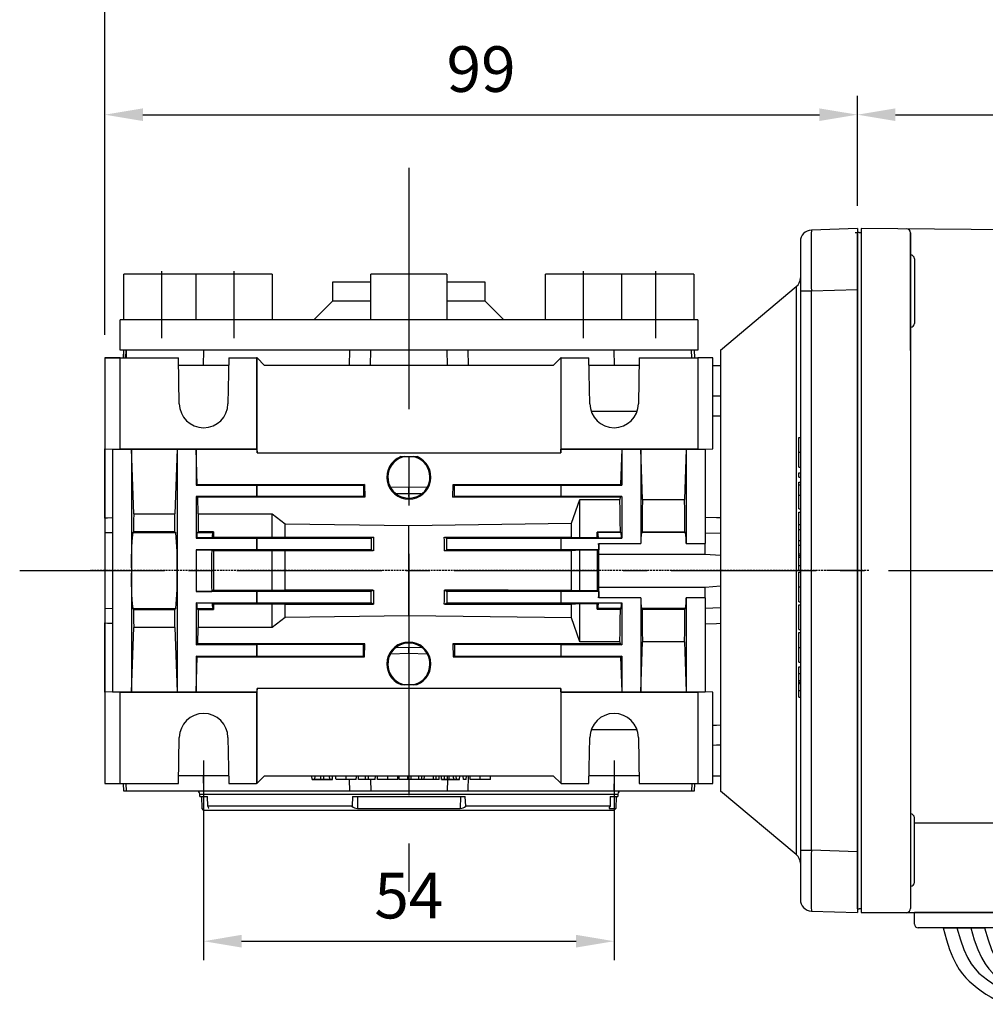
# Model space of a CAD drawing. Extents: x 2231 to 3263, y 280 to 1015.
# Drawn here: x 2508 to 2635, y 770 to 899 of the extents above; entities that cross this region are included whole.
import ezdxf

# ---------------------------------------------------------------- set-up
doc = ezdxf.new("R2010")
doc.units = 0
doc.header["$MEASUREMENT"] = 0
for name, pattern in [('CENTER', [50.8, 31.75, -6.35, 6.35, -6.35]), ('CENTER2', [28.575, 19.05, -3.175, 3.175, -3.175]), ('HIDDEN', [0.375, 0.25, -0.125])]:
    doc.linetypes.add(name, pattern=pattern)
for name, color, linetype in [('AM_0', 7, 'Continuous'), ('AM_6', 2, 'Continuous'), ('AM_7', 7, 'CENTER'), ('DKM2_OUTLINE', 3, 'Continuous'), ('DKM3_CENTER', 1, 'CENTER2'), ('외형선', 3, 'Continuous')]:
    doc.layers.add(name, color=color, linetype=linetype)
doc.styles.add('MX_NOTE_STANDARD', font='txt.shx', dxfattribs={"height": 3.15, "bigfont": 'extfont.shx'})
doc.dimstyles.new('MXDIMSTYLE', dxfattribs={"dimtxt": 3.15, "dimasz": 2.5, "dimexe": 1.5, "dimexo": 1, "dimgap": 1, "dimtad": 1, "dimdec": 4, "dimdsep": 46, "dimtxsty": 'MX_NOTE_STANDARD', "dimcen": 2.5, "dimadec": 0, "dimazin": 0, "dimtfac": 1, "dimtdec": 4, "dimtmove": 2, "dimatfit": 3, "dimfxl": 0, "dimtolj": 1, "dimarcsym": 0})

# ---------------------------------------------------------------- blocks, each defined once
blk = doc.blocks.new('*D507')
at = {"color": 3, "linetype": 'Continuous', "lineweight": -2}
for p, q in [((2532.21, 801.91), (2532.21, 775.65)), ((2586.21, 801.91), (2586.21, 775.65)), ((2537.21, 778.15), (2581.21, 778.15))]:
    blk.add_line(p, q, dxfattribs=at)
at = {"color": 3}
for points in [[(2537.21, 778.99), (2537.21, 777.32), (2532.21, 778.15)], [(2581.21, 777.32), (2581.21, 778.99), (2586.21, 778.15)]]:
    blk.add_solid(points, dxfattribs=at)
at = {"layer": 'DEFPOINTS', "color": 0}
for p in [(2532.21, 804.91), (2586.21, 804.91), (2586.21, 778.15)]:
    blk.add_point(p, dxfattribs=at)
at = {"color": 3, "linetype": 'Continuous', "insert": (2559.21, 784.15), "char_height": 6, "attachment_point": 5}
blk.add_mtext('\\A1;54', dxfattribs=at)
blk = doc.blocks.new('*D511')
at = {"color": 3, "linetype": 'Continuous', "lineweight": -2}
for p, q in [((2519.21, 857.91), (2519.21, 889.39)), ((2618.21, 874.91), (2618.21, 889.39)), ((2524.21, 886.89), (2613.21, 886.89))]:
    blk.add_line(p, q, dxfattribs=at)
at = {"color": 3}
for points in [[(2524.21, 887.72), (2524.21, 886.06), (2519.21, 886.89)], [(2613.21, 886.06), (2613.21, 887.72), (2618.21, 886.89)]]:
    blk.add_solid(points, dxfattribs=at)
at = {"layer": 'DEFPOINTS', "color": 0}
for p in [(2618.21, 886.89), (2618.21, 871.91), (2519.21, 854.91)]:
    blk.add_point(p, dxfattribs=at)
at = {"color": 3, "linetype": 'Continuous', "insert": (2568.71, 892.89), "char_height": 6, "attachment_point": 5}
blk.add_mtext('\\A1;99', dxfattribs=at)
blk = doc.blocks.new('030 200W DKM IND')
at = {"layer": 'DKM2_OUTLINE'}
for p, q in [((-30.75, 89.45), (-30.75, 88.3)), ((-30.52, 89.49), (-30.25, 89.5)), ((29.75, 89.48), (-30.25, 90)), ((-30.25, 90), (-30.25, 89.5)), ((-30.25, 89.5), (-30.25, 0)), ((-23.75, 89.45), (-23.75, 8)), ((-23.75, 82), (-23.75, 89.45)), ((-30.75, 1.7), (-30.75, 88.3)), ((-23.25, 86.02), (-23.25, 77.52)), ((-23.75, 73.96), (-23.75, 82)), ((-23.25, 3.98), (-23.25, 12.48)), ((-23.25, 11.82), (30.25, 11.82)), ((-23.75, 8), (-23.75, 0.55)), ((-30.75, 1.7), (-30.75, 0.55)), ((-30.25, 0.5), (-30.52, 0.51)), ((-30.25, 0), (30.25, 0)), ((-10.25, 0), (-23.25, 0)), ((-23.25, -1.5), (-23.25, 0)), ((-10.75, -2), (-22.75, -2)), ((-19.48, -2), (-14.02, -2))]:
    blk.add_line(p, q, dxfattribs=at)
for points in [[(-19.48, -2), (-19.04, -3.57), (-18.61, -4.86), (-18.18, -5.92), (-17.76, -6.78), (-17.34, -7.49), (-16.92, -8.06), (-16.47, -8.56), (-16.02, -9.01), (-15.53, -9.44), (-15.01, -9.87), (-14.45, -10.3), (-13.83, -10.72), (-13.16, -11.14), (-12.4, -11.57), (-11.57, -12), (-11.45, -12.06)], [(-17.66, -2), (-17.2, -3.57), (-16.74, -4.85), (-16.26, -5.89), (-15.77, -6.73), (-15.27, -7.41), (-14.75, -7.96), (-14.21, -8.42), (-13.65, -8.84), (-13.08, -9.25), (-12.49, -9.64), (-11.89, -10.03), (-11.31, -10.4), (-10.73, -10.76), (-10.18, -11.11), (-9.95, -11.26)], [(-15.84, -2), (-15.38, -3.57), (-14.92, -4.85), (-14.44, -5.89), (-13.95, -6.73), (-13.45, -7.41), (-12.93, -7.96), (-12.39, -8.42), (-11.83, -8.84), (-11.26, -9.25), (-10.67, -9.64), (-10.07, -10.03), (-9.49, -10.4), (-8.91, -10.76), (-8.36, -11.11), (-8.13, -11.26)], [(-14.02, -2), (-13.56, -3.57), (-13.09, -4.85), (-12.62, -5.89), (-12.13, -6.73), (-11.63, -7.41), (-11.11, -7.96), (-10.57, -8.42), (-10.01, -8.84), (-9.44, -9.25), (-8.85, -9.64), (-8.25, -10.03), (-7.66, -10.4), (-7.09, -10.76), (-6.54, -11.11), (-6.31, -11.26)]]:
    blk.add_lwpolyline(points, dxfattribs=at)
for centre, radius, start, end in [((-30.5, 88.74), 0.75, 91.5, 109.4712), ((-24.25, 89.45), 0.5, 0, 89.5), ((-23.75, 86.02), 0.5, 0, 90), ((-23.75, 77.52), 0.5, 270, 0), ((-23.75, 12.48), 0.5, 0, 90), ((-23.75, 3.98), 0.5, 270, 0), ((-30.5, 1.26), 0.75, 250.5288, 268.5), ((-24.35, 0.59), 0.604, 280.2137, 355.9847), ((-22.75, -1.5), 0.5, 180, 270)]:
    blk.add_arc(centre, radius, start, end, dxfattribs=at)
at = {"layer": 'DKM3_CENTER'}
blk.add_line((-140.95, 45), (141.43, 45), dxfattribs=at)
blk = doc.blocks.new('*D587')
at = {"layer": 'AM_6', "color": 3, "linetype": 'Continuous', "lineweight": -2}
for p, q in [((2618.21, 874.91), (2618.21, 889.39)), ((2782.21, 869.91), (2782.21, 889.39)), ((2623.21, 886.89), (2777.21, 886.89))]:
    blk.add_line(p, q, dxfattribs=at)
at = {"layer": 'AM_6', "color": 3}
for points in [[(2623.21, 887.72), (2623.21, 886.06), (2618.21, 886.89)], [(2777.21, 886.06), (2777.21, 887.72), (2782.21, 886.89)]]:
    blk.add_solid(points, dxfattribs=at)
at = {"layer": 'DEFPOINTS', "color": 0}
for p in [(2782.21, 886.89), (2618.21, 871.91), (2782.21, 866.91)]:
    blk.add_point(p, dxfattribs=at)
at = {"layer": 'AM_6', "color": 3, "linetype": 'Continuous', "lineweight": -3, "insert": (2700.21, 892.89), "char_height": 6, "attachment_point": 5}
blk.add_mtext('\\A1;164', dxfattribs=at)
blk = doc.blocks.new('*D588')
at = {"layer": 'AM_6', "color": 3, "linetype": 'Continuous', "lineweight": -2}
for p, q in [((2519.21, 857.91), (2519.21, 909.74)), ((2782.21, 869.91), (2782.21, 909.74)), ((2524.21, 907.24), (2777.21, 907.24))]:
    blk.add_line(p, q, dxfattribs=at)
at = {"layer": 'AM_6', "color": 3}
for points in [[(2524.21, 908.07), (2524.21, 906.41), (2519.21, 907.24)], [(2777.21, 906.41), (2777.21, 908.07), (2782.21, 907.24)]]:
    blk.add_solid(points, dxfattribs=at)
at = {"layer": 'DEFPOINTS', "color": 0}
for p in [(2782.21, 907.24), (2782.21, 866.91), (2519.21, 854.91)]:
    blk.add_point(p, dxfattribs=at)
at = {"layer": 'AM_6', "color": 3, "linetype": 'Continuous', "lineweight": -3, "insert": (2650.71, 913.24), "char_height": 6, "attachment_point": 5}
blk.add_mtext('\\A1;263', dxfattribs=at)

msp = doc.modelspace()

# ---------------------------------------------------------------- linework, layer by layer
at = {"color": 7, "linetype": 'Continuous'}
for p, q in [((2618.21, 871.91), (2612.16, 871.7)), ((2618.21, 871.91), (2618.21, 863.91)), ((2610.71, 870.2), (2610.71, 863.7)), ((2600.21, 855.91), (2610.17, 864.27)), ((2610.17, 864.27), (2610.17, 789.55)), ((2610.71, 863.7), (2610.71, 790.12)), ((2610.71, 863.7), (2612.16, 863.7)), ((2612.16, 863.7), (2618.21, 863.91)), ((2612.16, 790.12), (2612.16, 863.7)), ((2618.21, 863.91), (2618.21, 789.91)), ((2521.65, 854.91), (2521.69, 855.91)), ((2522.02, 855.91), (2521.69, 855.91)), ((2521.99, 854.91), (2522.02, 855.91)), ((2532.21, 855.91), (2522.02, 855.91)), ((2532.21, 855.91), (2532.16, 853.91)), ((2551.46, 855.91), (2532.21, 855.91)), ((2551.4, 853.91), (2551.46, 855.91)), ((2554.19, 855.91), (2551.46, 855.91)), ((2554.14, 853.91), (2554.19, 855.91)), ((2564.23, 855.91), (2554.19, 855.91)), ((2564.28, 853.91), (2564.23, 855.91)), ((2566.96, 855.91), (2564.23, 855.91)), ((2566.96, 855.91), (2567.02, 853.91)), ((2586.21, 855.91), (2566.96, 855.91)), ((2586.26, 853.91), (2586.21, 855.91)), ((2596.4, 855.91), (2586.21, 855.91)), ((2596.43, 854.91), (2596.4, 855.91)), ((2596.73, 855.91), (2596.4, 855.91)), ((2596.73, 855.91), (2596.77, 854.91)), ((2600.21, 855.91), (2600.21, 797.91)), ((2519.21, 854.91), (2519.21, 842.91)), ((2521.21, 854.91), (2519.21, 854.91)), ((2521.21, 854.91), (2528.9, 854.91)), ((2521.21, 842.91), (2521.21, 854.91)), ((2529.01, 848.85), (2528.9, 854.91)), ((2535.5, 853.91), (2528.92, 853.91)), ((2535.5, 853.91), (2528.92, 853.91)), ((2535.52, 854.91), (2535.41, 848.85)), ((2535.52, 854.91), (2539.18, 854.91)), ((2539.18, 854.91), (2539.18, 842.91)), ((2539.21, 854.91), (2539.18, 854.91)), ((2539.23, 854.89), (2539.21, 854.91)), ((2539.23, 842.41), (2539.23, 854.89)), ((2540.21, 853.91), (2539.23, 854.89)), ((2578.21, 853.91), (2540.21, 853.91)), ((2579.19, 854.89), (2578.21, 853.91)), ((2579.21, 854.91), (2579.19, 854.89)), ((2579.19, 854.89), (2579.19, 842.41)), ((2579.24, 854.91), (2579.21, 854.91)), ((2579.24, 854.91), (2582.9, 854.91)), ((2579.24, 842.91), (2579.24, 854.91)), ((2583.01, 848.85), (2582.9, 854.91)), ((2589.5, 853.91), (2582.92, 853.91)), ((2589.52, 854.91), (2589.41, 848.85)), ((2589.52, 854.91), (2597.21, 854.91)), ((2597.21, 854.91), (2597.21, 842.91)), ((2599.21, 854.91), (2597.21, 854.91)), ((2599.21, 842.91), (2599.21, 854.91)), ((2599.21, 853.91), (2600.21, 853.91)), ((2600.21, 849.84), (2599.21, 849.86)), ((2589.23, 847.85), (2583.19, 847.85)), ((2610.51, 844.42), (2610.71, 844.42)), ((2610.51, 842.47), (2610.51, 844.42)), ((2519.21, 842.91), (2520.21, 842.88)), ((2519.21, 833.8), (2519.21, 842.91)), ((2520.21, 842.88), (2521.21, 842.91)), ((2520.21, 842.88), (2522.71, 842.88)), ((2520.21, 842.88), (2520.21, 827.5)), ((2521.21, 842.91), (2539.18, 842.91)), ((2522.71, 842.88), (2522.71, 842.87)), ((2522.71, 842.88), (2522.71, 826.91)), ((2522.71, 842.87), (2528.71, 842.87)), ((2523.01, 834.38), (2522.71, 842.87)), ((2528.71, 842.87), (2528.41, 834.38)), ((2528.71, 842.87), (2528.71, 842.88)), ((2528.71, 842.88), (2531.21, 842.88)), ((2528.71, 842.88), (2528.71, 826.91)), ((2531.21, 842.88), (2531.21, 842.87)), ((2531.21, 842.88), (2531.21, 838.16)), ((2531.21, 842.87), (2539.21, 842.87)), ((2531.37, 838.24), (2531.21, 842.87)), ((2539.18, 842.91), (2539.21, 842.87)), ((2539.21, 842.87), (2539.23, 842.41)), ((2539.23, 842.41), (2579.19, 842.41)), ((2579.19, 842.41), (2579.21, 842.87)), ((2579.21, 842.87), (2579.24, 842.91)), ((2579.21, 842.87), (2587.21, 842.87)), ((2579.24, 842.91), (2597.21, 842.91)), ((2587.21, 842.87), (2587.05, 838.24)), ((2587.21, 842.87), (2587.21, 842.88)), ((2587.21, 842.88), (2589.71, 842.88)), ((2587.21, 842.88), (2587.21, 838.16)), ((2589.71, 842.88), (2589.71, 842.87)), ((2589.71, 842.88), (2589.71, 830.48)), ((2589.71, 842.87), (2595.71, 842.87)), ((2589.94, 836.27), (2589.71, 842.87)), ((2595.71, 842.87), (2595.48, 836.27)), ((2595.71, 842.87), (2595.71, 842.88)), ((2595.71, 842.88), (2598.21, 842.88)), ((2595.71, 842.88), (2595.71, 830.48)), ((2597.21, 842.91), (2598.21, 842.88)), ((2598.21, 842.88), (2599.21, 842.91)), ((2598.21, 842.88), (2598.21, 830.48)), ((2610.51, 842.47), (2610.71, 842.47)), ((2610.51, 840.52), (2610.51, 842.47)), ((2558.13, 841.91), (2560.29, 841.91)), ((2610.51, 840.52), (2610.71, 840.52)), ((2610.51, 839.78), (2610.71, 839.78)), ((2610.51, 839.2), (2610.51, 839.78)), ((2531.37, 838.24), (2531.21, 838.16)), ((2531.21, 838.16), (2539.21, 838.16)), ((2531.37, 838.24), (2553.37, 838.24)), ((2539.21, 838.16), (2539.23, 838.17)), ((2539.21, 836.66), (2539.21, 838.16)), ((2539.23, 836.65), (2539.23, 838.17)), ((2539.23, 838.17), (2553.23, 838.17)), ((2553.37, 838.24), (2553.23, 838.17)), ((2553.23, 838.17), (2553.23, 836.65)), ((2553.37, 838.24), (2553.43, 836.55)), ((2564.99, 836.55), (2565.05, 838.24)), ((2565.05, 838.24), (2587.05, 838.24)), ((2565.05, 838.24), (2565.19, 838.17)), ((2565.19, 838.17), (2579.19, 838.17)), ((2565.19, 836.65), (2565.19, 838.17)), ((2579.19, 838.17), (2579.21, 838.16)), ((2579.19, 838.17), (2579.19, 836.65)), ((2579.21, 838.16), (2587.21, 838.16)), ((2579.21, 838.16), (2579.21, 836.66)), ((2587.21, 838.16), (2587.05, 838.24)), ((2610.51, 839.2), (2610.71, 839.2)), ((2610.51, 838.54), (2610.71, 838.54)), ((2610.51, 838.2), (2610.51, 838.54)), ((2610.51, 838.2), (2610.71, 838.2)), ((2610.51, 836.82), (2610.51, 838.2)), ((2559.18, 837.83), (2556.84, 837.89)), ((2559.18, 836.99), (2557.56, 837.01)), ((2559.18, 837.83), (2559.18, 836.99)), ((2559.24, 837.83), (2559.18, 837.83)), ((2561.59, 837.89), (2559.24, 837.83)), ((2559.24, 836.99), (2559.24, 837.83)), ((2560.83, 837.01), (2559.24, 836.99)), ((2610.51, 836.82), (2610.71, 836.82)), ((2610.51, 835.04), (2610.51, 836.82)), ((2531.21, 836.66), (2531.21, 831.16)), ((2539.21, 836.66), (2531.21, 836.66)), ((2531.21, 836.66), (2531.43, 836.55)), ((2553.43, 836.55), (2531.43, 836.55)), ((2531.51, 834.38), (2531.43, 836.55)), ((2539.23, 836.65), (2539.21, 836.66)), ((2553.23, 836.65), (2539.23, 836.65)), ((2553.43, 836.55), (2553.23, 836.65)), ((2559.22, 836.45), (2559.2, 836.45)), ((2564.99, 836.55), (2565.19, 836.65)), ((2586.99, 836.55), (2564.99, 836.55)), ((2579.19, 836.65), (2565.19, 836.65)), ((2579.21, 836.66), (2579.19, 836.65)), ((2587.21, 836.66), (2579.21, 836.66)), ((2580.6, 833.13), (2581.71, 836.27)), ((2581.71, 836.27), (2586.98, 836.27)), ((2581.71, 831.25), (2581.71, 836.27)), ((2586.99, 836.55), (2586.98, 836.27)), ((2586.99, 836.55), (2587.21, 836.66)), ((2587.21, 836.66), (2587.21, 831.16)), ((2589.94, 836.27), (2595.48, 836.27)), ((2523.01, 834.38), (2528.41, 834.38)), ((2531.51, 834.38), (2541.21, 834.38)), ((2541.21, 834.38), (2542.93, 833.06)), ((2541.21, 831.29), (2541.21, 834.38)), ((2610.51, 835.04), (2610.71, 835.04)), ((2610.51, 834.6), (2610.71, 834.6)), ((2610.51, 832.97), (2610.51, 834.6)), ((2519.21, 833.8), (2519.21, 831.91)), ((2542.93, 833.06), (2559.21, 832.84)), ((2542.93, 831.32), (2542.93, 833.06)), ((2559.21, 832.84), (2580.6, 833.13)), ((2580.6, 831.32), (2580.6, 833.13)), ((2610.51, 832.97), (2610.71, 832.97)), ((2610.51, 832.32), (2610.51, 832.97)), ((2519.21, 831.91), (2520.21, 831.94)), ((2519.21, 831.91), (2519.21, 821.91)), ((2522.98, 832.01), (2522.88, 831.91)), ((2522.88, 831.91), (2528.54, 831.91)), ((2528.44, 832.01), (2522.98, 832.01)), ((2528.44, 832.01), (2528.54, 831.91)), ((2531.38, 831.91), (2531.48, 832.01)), ((2531.38, 831.91), (2533.41, 831.91)), ((2533.51, 832.01), (2531.48, 832.01)), ((2533.41, 831.91), (2533.51, 832.01)), ((2559.21, 820.98), (2559.21, 832.84)), ((2584, 831.97), (2584.06, 831.91)), ((2587.03, 831.97), (2584, 831.97)), ((2587.09, 831.91), (2584.06, 831.91)), ((2587.03, 831.97), (2587.09, 831.91)), ((2589.83, 831.91), (2589.89, 831.97)), ((2595.59, 831.91), (2589.83, 831.91)), ((2595.53, 831.97), (2589.89, 831.97)), ((2595.59, 831.91), (2595.53, 831.97)), ((2598.21, 831.89), (2600.21, 831.82)), ((2610.51, 832.32), (2610.71, 832.32)), ((2610.51, 830.87), (2610.51, 832.32)), ((2531.3, 831.2), (2531.21, 831.16)), ((2531.21, 831.16), (2539.21, 831.16)), ((2533.33, 831.2), (2531.3, 831.2)), ((2533.33, 831.2), (2533.51, 831.29)), ((2533.51, 831.29), (2541.21, 831.29)), ((2539.21, 831.16), (2539.23, 831.17)), ((2539.21, 829.66), (2539.21, 831.16)), ((2539.23, 829.65), (2539.23, 831.17)), ((2539.23, 831.17), (2554.23, 831.17)), ((2542.93, 831.32), (2554.54, 831.33)), ((2554.54, 831.33), (2554.23, 831.17)), ((2554.23, 831.17), (2554.23, 829.65)), ((2563.88, 831.33), (2580.6, 831.32)), ((2563.88, 831.33), (2564.19, 831.17)), ((2564.19, 831.17), (2579.19, 831.17)), ((2564.19, 829.65), (2564.19, 831.17)), ((2579.19, 831.17), (2579.21, 831.16)), ((2579.19, 831.17), (2579.19, 829.65)), ((2579.21, 831.16), (2587.21, 831.16)), ((2579.21, 831.16), (2579.21, 829.66)), ((2580.6, 831.32), (2581.71, 831.25)), ((2581.71, 831.25), (2584, 831.25)), ((2584, 831.25), (2584.14, 831.18)), ((2587.18, 831.18), (2584.14, 831.18)), ((2584.18, 830.48), (2589.71, 830.48)), ((2584.18, 830.48), (2584.18, 829.66)), ((2587.21, 831.16), (2587.18, 831.18)), ((2595.71, 830.48), (2598.21, 830.48)), ((2598.21, 829.09), (2598.21, 830.48)), ((2610.51, 830.87), (2610.71, 830.87)), ((2610.51, 830.25), (2610.51, 830.87)), ((2531.21, 829.66), (2531.21, 826.91)), ((2539.21, 829.66), (2531.21, 829.66)), ((2531.21, 829.66), (2531.24, 829.65)), ((2531.24, 829.65), (2533.27, 829.65)), ((2533.5, 829.53), (2533.27, 829.65)), ((2541.21, 829.53), (2533.5, 829.53)), ((2539.23, 829.65), (2539.21, 829.66)), ((2554.23, 829.65), (2539.23, 829.65)), ((2542.93, 829.5), (2541.21, 829.53)), ((2541.21, 824.29), (2541.21, 829.53)), ((2554.53, 829.5), (2542.93, 829.5)), ((2542.93, 824.32), (2542.93, 829.5)), ((2554.53, 829.5), (2554.23, 829.65)), ((2563.89, 829.5), (2564.19, 829.65)), ((2580.6, 829.51), (2563.89, 829.5)), ((2579.19, 829.65), (2564.19, 829.65)), ((2579.21, 829.66), (2579.19, 829.65)), ((2584.18, 829.66), (2579.21, 829.66)), ((2580.6, 824.31), (2580.6, 829.51)), ((2584.01, 829.58), (2581.71, 829.58)), ((2581.71, 824.24), (2581.71, 829.58)), ((2584.18, 829.66), (2584.01, 829.58)), ((2584.21, 829.09), (2598.21, 829.09)), ((2584.21, 824.73), (2584.21, 829.09)), ((2598.21, 829.09), (2600.21, 828.92)), ((2610.51, 830.25), (2610.71, 830.25)), ((2610.51, 829.13), (2610.51, 830.25)), ((2610.51, 829.13), (2610.71, 829.13)), ((2610.51, 828.9), (2610.51, 829.13)), ((2610.51, 828.9), (2610.71, 828.9)), ((2610.51, 828.68), (2610.51, 828.9)), ((2610.51, 828.68), (2610.71, 828.68)), ((2610.51, 827.56), (2610.51, 828.68)), ((2520.21, 827.5), (2520.21, 826.32)), ((2522.71, 826.91), (2522.71, 810.94)), ((2528.71, 826.91), (2528.71, 810.94)), ((2531.21, 826.91), (2531.21, 824.16)), ((2610.51, 827.56), (2610.71, 827.56)), ((2610.51, 826.93), (2610.51, 827.56)), ((2610.51, 826.93), (2610.71, 826.93)), ((2610.51, 826.72), (2610.71, 826.72)), ((2610.51, 824.77), (2610.51, 826.72)), ((2520.21, 826.32), (2520.21, 810.94)), ((2531.21, 824.16), (2531.24, 824.17)), ((2539.21, 824.16), (2531.21, 824.16)), ((2531.24, 824.17), (2533.27, 824.17)), ((2533.5, 824.29), (2533.27, 824.17)), ((2541.21, 824.29), (2533.5, 824.29)), ((2539.23, 824.17), (2539.21, 824.16)), ((2539.21, 822.66), (2539.21, 824.16)), ((2554.23, 824.17), (2539.23, 824.17)), ((2539.23, 822.65), (2539.23, 824.17)), ((2542.93, 824.32), (2541.21, 824.29)), ((2554.53, 824.32), (2542.93, 824.32)), ((2554.53, 824.32), (2554.23, 824.17)), ((2554.23, 822.65), (2554.23, 824.17)), ((2563.89, 824.32), (2564.19, 824.17)), ((2579.19, 824.17), (2564.19, 824.17)), ((2564.19, 824.17), (2564.19, 822.65)), ((2579.21, 824.16), (2579.19, 824.17)), ((2579.19, 824.17), (2579.19, 822.65)), ((2584.18, 824.16), (2579.21, 824.16)), ((2579.21, 824.16), (2579.21, 822.66)), ((2581.71, 824.24), (2580.6, 824.31)), ((2584.01, 824.24), (2581.71, 824.24)), ((2584.18, 824.16), (2584.01, 824.24)), ((2584.18, 824.16), (2584.18, 823.34)), ((2584.21, 824.73), (2598.21, 824.73)), ((2598.21, 824.73), (2600.21, 824.9)), ((2598.21, 823.34), (2598.21, 824.73)), ((2610.51, 824.77), (2610.71, 824.77)), ((2610.51, 822.82), (2610.51, 824.77)), ((2531.21, 822.66), (2531.21, 817.16)), ((2531.21, 822.66), (2539.21, 822.66)), ((2531.3, 822.62), (2531.21, 822.66)), ((2533.33, 822.62), (2531.3, 822.62)), ((2533.33, 822.62), (2533.51, 822.53)), ((2539.21, 822.66), (2539.23, 822.65)), ((2539.23, 822.65), (2554.23, 822.65)), ((2554.54, 822.49), (2554.23, 822.65)), ((2563.88, 822.49), (2564.19, 822.65)), ((2564.19, 822.65), (2579.19, 822.65)), ((2579.19, 822.65), (2579.21, 822.66)), ((2579.21, 822.66), (2587.21, 822.66)), ((2580.6, 822.5), (2581.71, 822.57)), ((2581.71, 822.57), (2584, 822.57)), ((2581.71, 817.55), (2581.71, 822.57)), ((2584, 822.57), (2584.14, 822.64)), ((2587.18, 822.64), (2584.14, 822.64)), ((2589.71, 823.34), (2584.18, 823.34)), ((2587.21, 822.66), (2587.18, 822.64)), ((2587.21, 822.66), (2587.21, 817.16)), ((2589.71, 823.34), (2589.71, 810.94)), ((2598.21, 823.34), (2595.71, 823.34)), ((2595.71, 823.34), (2595.71, 810.94)), ((2598.21, 823.34), (2598.21, 810.94)), ((2610.51, 822.82), (2610.71, 822.82)), ((2520.21, 821.88), (2519.21, 821.91)), ((2519.21, 821.9), (2519.21, 820.02)), ((2522.88, 821.91), (2528.54, 821.91)), ((2522.88, 821.91), (2522.98, 821.81)), ((2522.98, 821.81), (2528.44, 821.81)), ((2528.54, 821.91), (2528.44, 821.81)), ((2531.48, 821.81), (2531.38, 821.91)), ((2531.38, 821.91), (2533.41, 821.91)), ((2531.48, 821.81), (2533.51, 821.81)), ((2533.51, 821.81), (2533.41, 821.91)), ((2533.51, 822.53), (2541.21, 822.53)), ((2541.21, 822.53), (2542.93, 822.5)), ((2541.21, 819.44), (2541.21, 822.53)), ((2542.93, 822.5), (2554.54, 822.49)), ((2542.93, 820.76), (2542.93, 822.5)), ((2563.88, 822.49), (2580.6, 822.5)), ((2580.6, 820.69), (2580.6, 822.5)), ((2584.06, 821.91), (2584, 821.85)), ((2584, 821.85), (2587.03, 821.85)), ((2587.09, 821.91), (2584.06, 821.91)), ((2587.09, 821.91), (2587.03, 821.85)), ((2595.59, 821.91), (2589.83, 821.91)), ((2589.89, 821.85), (2589.83, 821.91)), ((2589.89, 821.85), (2595.53, 821.85)), ((2595.53, 821.85), (2595.59, 821.91)), ((2600.21, 822), (2598.21, 821.93)), ((2610.51, 819.18), (2610.51, 822.4)), ((2610.51, 822.4), (2610.71, 822.4)), ((2519.21, 810.91), (2519.21, 820.02)), ((2542.93, 820.76), (2541.21, 819.44)), ((2559.21, 820.98), (2542.93, 820.76)), ((2580.6, 820.69), (2559.21, 820.98)), ((2581.71, 817.55), (2580.6, 820.69)), ((2522.71, 810.95), (2523.01, 819.44)), ((2528.41, 819.44), (2523.01, 819.44)), ((2528.41, 819.44), (2528.71, 810.95)), ((2531.43, 817.27), (2531.51, 819.44)), ((2541.21, 819.44), (2531.51, 819.44)), ((2610.51, 819.18), (2610.71, 819.18)), ((2610.51, 818.76), (2610.71, 818.76)), ((2610.51, 816.81), (2610.51, 818.76)), ((2586.98, 817.55), (2581.71, 817.55)), ((2586.98, 817.55), (2586.99, 817.27)), ((2589.71, 810.95), (2589.94, 817.55)), ((2595.48, 817.55), (2589.94, 817.55)), ((2595.48, 817.55), (2595.71, 810.95)), ((2531.21, 817.16), (2531.43, 817.27)), ((2539.21, 817.16), (2531.21, 817.16)), ((2553.43, 817.27), (2531.43, 817.27)), ((2539.23, 817.17), (2539.21, 817.16)), ((2539.21, 815.66), (2539.21, 817.16)), ((2539.23, 815.65), (2539.23, 817.17)), ((2553.23, 817.17), (2539.23, 817.17)), ((2553.43, 817.27), (2553.23, 817.17)), ((2553.23, 815.65), (2553.23, 817.17)), ((2553.37, 815.58), (2553.43, 817.27)), ((2557.56, 816.81), (2559.18, 816.83)), ((2559.18, 816.83), (2559.18, 815.99)), ((2559.2, 817.37), (2559.22, 817.37)), ((2559.24, 815.99), (2559.24, 816.83)), ((2559.24, 816.83), (2560.83, 816.81)), ((2586.99, 817.27), (2564.99, 817.27)), ((2564.99, 817.27), (2565.19, 817.17)), ((2564.99, 817.27), (2565.05, 815.58)), ((2579.19, 817.17), (2565.19, 817.17)), ((2565.19, 817.17), (2565.19, 815.65)), ((2579.21, 817.16), (2579.19, 817.17)), ((2579.19, 817.17), (2579.19, 815.65)), ((2587.21, 817.16), (2579.21, 817.16)), ((2579.21, 817.16), (2579.21, 815.66)), ((2586.99, 817.27), (2587.21, 817.16)), ((2610.51, 816.81), (2610.71, 816.81)), ((2610.51, 814.86), (2610.51, 816.81)), ((2531.21, 815.66), (2531.21, 810.94)), ((2531.21, 815.66), (2539.21, 815.66)), ((2531.37, 815.58), (2531.21, 815.66)), ((2531.21, 810.95), (2531.37, 815.58)), ((2531.37, 815.58), (2553.37, 815.58)), ((2539.21, 815.66), (2539.23, 815.65)), ((2539.23, 815.65), (2553.23, 815.65)), ((2553.37, 815.58), (2553.23, 815.65)), ((2559.18, 815.99), (2556.84, 815.93)), ((2559.24, 815.99), (2559.18, 815.99)), ((2561.59, 815.93), (2559.24, 815.99)), ((2565.05, 815.58), (2565.19, 815.65)), ((2565.05, 815.58), (2587.05, 815.58)), ((2565.19, 815.65), (2579.19, 815.65)), ((2579.19, 815.65), (2579.21, 815.66)), ((2579.21, 815.66), (2587.21, 815.66)), ((2587.21, 815.66), (2587.05, 815.58)), ((2587.05, 815.58), (2587.21, 810.95)), ((2587.21, 815.66), (2587.21, 810.94)), ((2610.51, 814.86), (2610.71, 814.86)), ((2610.51, 813.37), (2610.51, 814.23)), ((2610.51, 814.23), (2610.71, 814.23)), ((2610.51, 813.37), (2610.71, 813.37)), ((2610.51, 812.46), (2610.51, 813.37)), ((2610.51, 812.46), (2610.71, 812.46)), ((2610.51, 812.25), (2610.51, 812.46)), ((2610.51, 812.25), (2610.71, 812.25)), ((2610.51, 812.07), (2610.51, 812.25)), ((2520.21, 810.94), (2519.21, 810.91)), ((2519.21, 810.91), (2519.21, 798.91)), ((2520.21, 810.94), (2522.71, 810.94)), ((2521.21, 810.91), (2520.21, 810.94)), ((2521.21, 810.91), (2539.18, 810.91)), ((2521.21, 798.91), (2521.21, 810.91)), ((2522.71, 810.95), (2528.71, 810.95)), ((2522.71, 810.95), (2522.71, 810.94)), ((2528.71, 810.94), (2528.71, 810.95)), ((2528.71, 810.94), (2531.21, 810.94)), ((2531.21, 810.95), (2531.21, 810.94)), ((2531.21, 810.95), (2539.21, 810.95)), ((2539.21, 810.95), (2539.18, 810.91)), ((2539.18, 810.91), (2539.18, 798.91)), ((2539.23, 811.41), (2539.21, 810.95)), ((2539.23, 798.93), (2539.23, 811.41)), ((2579.19, 811.41), (2539.23, 811.41)), ((2558.13, 811.91), (2560.29, 811.91)), ((2579.21, 810.95), (2579.19, 811.41)), ((2579.19, 811.41), (2579.19, 798.93)), ((2579.21, 810.95), (2587.21, 810.95)), ((2579.24, 810.91), (2579.21, 810.95)), ((2579.24, 810.91), (2597.21, 810.91)), ((2579.24, 798.91), (2579.24, 810.91)), ((2587.21, 810.94), (2587.21, 810.95)), ((2587.21, 810.94), (2589.71, 810.94)), ((2589.71, 810.95), (2595.71, 810.95)), ((2589.71, 810.95), (2589.71, 810.94)), ((2595.71, 810.94), (2595.71, 810.95)), ((2595.71, 810.94), (2598.21, 810.94)), ((2598.21, 810.94), (2597.21, 810.91)), ((2597.21, 810.91), (2597.21, 798.91)), ((2599.21, 810.91), (2598.21, 810.94)), ((2599.21, 798.91), (2599.21, 810.91)), ((2610.51, 812.07), (2610.71, 812.07)), ((2610.51, 811.15), (2610.51, 812.07)), ((2610.51, 811.15), (2610.71, 811.15)), ((2610.51, 810.28), (2610.51, 811.15)), ((2610.51, 810.28), (2610.71, 810.28)), ((2589.23, 805.97), (2583.19, 805.97)), ((2528.9, 798.91), (2529.01, 804.97)), ((2535.41, 804.97), (2535.52, 798.91)), ((2582.9, 798.91), (2583.01, 804.97)), ((2589.41, 804.97), (2589.52, 798.91)), ((2535.5, 799.91), (2528.92, 799.91)), ((2535.5, 799.91), (2528.92, 799.91)), ((2532.16, 799.91), (2532.21, 797.91)), ((2539.23, 798.93), (2540.21, 799.91)), ((2540.21, 799.91), (2578.21, 799.91)), ((2546.47, 799.41), (2546.46, 799.91)), ((2546.85, 799.41), (2546.47, 799.41)), ((2546.47, 799.41), (2547.06, 799.41)), ((2546.85, 799.41), (2546.86, 799.91)), ((2547.62, 799.41), (2546.85, 799.41)), ((2547.06, 799.41), (2547.69, 799.41)), ((2547.62, 799.41), (2547.61, 799.91)), ((2548.02, 799.41), (2547.62, 799.41)), ((2547.69, 799.41), (2547.82, 799.41)), ((2547.82, 799.41), (2547.97, 799.41)), ((2547.97, 799.41), (2548.59, 799.41)), ((2548.02, 799.41), (2548.03, 799.91)), ((2548.79, 799.41), (2548.02, 799.41)), ((2548.59, 799.41), (2549.17, 799.41)), ((2548.79, 799.41), (2548.78, 799.91)), ((2549.17, 799.41), (2548.79, 799.41)), ((2549.17, 799.41), (2549.18, 799.91)), ((2550.96, 799.41), (2549.63, 799.41)), ((2552.29, 799.41), (2550.96, 799.41)), ((2551.46, 797.91), (2551.42, 799.41)), ((2552.6, 799.41), (2552.59, 799.91)), ((2553.51, 799.41), (2552.6, 799.41)), ((2553.51, 799.41), (2553.5, 799.91)), ((2553.89, 799.41), (2553.51, 799.41)), ((2553.89, 799.41), (2553.9, 799.91)), ((2554.79, 799.41), (2553.89, 799.41)), ((2554.15, 799.41), (2554.19, 797.91)), ((2554.79, 799.41), (2554.8, 799.91)), ((2556.43, 799.41), (2555.1, 799.41)), ((2556.43, 799.41), (2556.43, 799.91)), ((2557.77, 799.41), (2556.43, 799.41)), ((2557.94, 799.41), (2557.92, 799.91)), ((2559.07, 799.41), (2557.94, 799.41)), ((2559.07, 799.41), (2559.06, 799.91)), ((2559.49, 799.41), (2559.07, 799.41)), ((2559.49, 799.41), (2559.5, 799.91)), ((2560.52, 799.41), (2559.49, 799.41)), ((2560.52, 799.41), (2560.51, 799.91)), ((2560.92, 799.41), (2560.52, 799.41)), ((2560.92, 799.41), (2560.93, 799.91)), ((2561.24, 799.41), (2560.92, 799.41)), ((2561.24, 799.41), (2561.25, 799.91)), ((2562.46, 799.41), (2561.24, 799.41)), ((2562.46, 799.41), (2562.46, 799.91)), ((2562.78, 799.41), (2562.46, 799.41)), ((2562.78, 799.41), (2562.78, 799.91)), ((2563.19, 799.41), (2562.78, 799.41)), ((2563.19, 799.41), (2563.2, 799.91)), ((2563.51, 799.41), (2563.5, 799.91)), ((2563.89, 799.41), (2563.51, 799.41)), ((2563.51, 799.41), (2564.73, 799.41)), ((2563.89, 799.41), (2563.9, 799.91)), ((2564.74, 799.41), (2563.89, 799.41)), ((2563.89, 799.41), (2564.66, 799.41)), ((2564.31, 799.41), (2563.89, 799.41)), ((2564.27, 799.41), (2564.23, 797.91)), ((2564.31, 799.41), (2564.31, 799.91)), ((2564.51, 799.41), (2564.31, 799.41)), ((2565.11, 799.41), (2564.51, 799.41)), ((2564.66, 799.41), (2565.29, 799.41)), ((2564.73, 799.41), (2565.67, 799.41)), ((2565.29, 799.41), (2564.74, 799.41)), ((2565.67, 799.41), (2564.9, 799.41)), ((2564.9, 799.41), (2565.14, 799.41)), ((2565.46, 799.41), (2565.11, 799.41)), ((2565.14, 799.41), (2565.44, 799.41)), ((2565.44, 799.41), (2565.89, 799.41)), ((2565.46, 799.41), (2565.45, 799.91)), ((2565.89, 799.41), (2565.46, 799.41)), ((2565.89, 799.41), (2565.91, 799.91)), ((2566.38, 799.41), (2566.37, 799.91)), ((2566.76, 799.41), (2566.38, 799.41)), ((2566.76, 799.41), (2566.77, 799.91)), ((2567.02, 799.91), (2566.96, 797.91)), ((2568.61, 799.41), (2567.28, 799.41)), ((2569.95, 799.41), (2568.61, 799.41)), ((2578.21, 799.91), (2579.19, 798.93)), ((2589.5, 799.91), (2582.92, 799.91)), ((2586.21, 797.91), (2586.26, 799.91)), ((2599.21, 799.91), (2600.21, 799.91)), ((2519.21, 798.91), (2521.21, 798.91)), ((2521.21, 798.91), (2528.9, 798.91)), ((2521.69, 797.91), (2521.65, 798.91)), ((2521.99, 798.91), (2522.02, 797.91)), ((2535.52, 798.91), (2539.18, 798.91)), ((2539.21, 798.91), (2539.18, 798.91)), ((2539.21, 798.91), (2539.23, 798.93)), ((2579.19, 798.93), (2579.21, 798.91)), ((2579.24, 798.91), (2579.21, 798.91)), ((2579.24, 798.91), (2582.9, 798.91)), ((2589.52, 798.91), (2597.21, 798.91)), ((2596.43, 798.91), (2596.4, 797.91)), ((2596.77, 798.91), (2596.73, 797.91)), ((2597.21, 798.91), (2599.21, 798.91)), ((2522.02, 797.91), (2521.69, 797.91)), ((2532.21, 797.91), (2522.02, 797.91)), ((2531.71, 797.21), (2531.71, 797.51)), ((2531.71, 797.51), (2586.71, 797.51)), ((2531.71, 797.21), (2532.73, 797.21)), ((2532, 795.62), (2531.95, 797.21)), ((2551.46, 797.91), (2532.21, 797.91)), ((2532.75, 795.91), (2532.73, 797.21)), ((2554.19, 797.91), (2551.46, 797.91)), ((2551.79, 797.21), (2551.73, 795.91)), ((2551.79, 797.21), (2566.63, 797.21)), ((2552.44, 797.21), (2552.46, 795.62)), ((2564.23, 797.91), (2554.19, 797.91)), ((2566.96, 797.91), (2564.23, 797.91)), ((2565.98, 797.21), (2565.96, 795.62)), ((2566.69, 795.91), (2566.63, 797.21)), ((2586.21, 797.91), (2566.96, 797.91)), ((2585.69, 797.21), (2585.67, 795.91)), ((2585.69, 797.21), (2586.71, 797.21)), ((2596.4, 797.91), (2586.21, 797.91)), ((2586.47, 797.21), (2586.42, 795.62)), ((2586.71, 797.51), (2586.71, 797.21)), ((2596.73, 797.91), (2596.4, 797.91)), ((2610.17, 789.55), (2600.21, 797.91)), ((2532.21, 795.41), (2532, 795.62)), ((2532.21, 795.41), (2586.21, 795.41)), ((2551.73, 795.91), (2532.75, 795.91)), ((2552.46, 795.62), (2565.96, 795.62)), ((2585.67, 795.91), (2566.69, 795.91)), ((2585.57, 795.75), (2585.57, 795.62)), ((2585.57, 795.62), (2586.42, 795.62)), ((2586.42, 795.62), (2586.21, 795.41)), ((2610.71, 790.12), (2612.16, 790.12)), ((2610.71, 790.12), (2610.71, 783.62)), ((2618.21, 789.91), (2612.16, 790.12)), ((2618.21, 789.91), (2618.21, 781.91)), ((2612.16, 782.12), (2618.21, 781.91))]:
    msp.add_line(p, q, dxfattribs=at)
at = {"color": 7, "linetype": 'HIDDEN'}
msp.add_line((2619.71, 826.91), (2517.29, 826.91), dxfattribs=at)
at = {"color": 7, "linetype": 'Continuous'}
for points in [[(2599.21, 847.29), (2599.66, 847.27), (2600.21, 847.26)], [(2580.6, 824.31), (2572.25, 824.32), (2563.89, 824.32)], [(2600.21, 806.56), (2599.66, 806.55), (2599.21, 806.53)], [(2599.21, 803.96), (2599.66, 803.97), (2600.21, 803.98)], [(2549.63, 799.41), (2549.62, 799.56), (2549.62, 799.71), (2549.62, 799.91)], [(2550.96, 799.41), (2550.96, 799.56), (2550.96, 799.71), (2550.96, 799.91)], [(2552.29, 799.41), (2552.29, 799.56), (2552.3, 799.71), (2552.3, 799.91)], [(2555.1, 799.41), (2555.1, 799.56), (2555.1, 799.71), (2555.09, 799.91)], [(2557.77, 799.41), (2557.77, 799.56), (2557.77, 799.71), (2557.77, 799.91)], [(2567.28, 799.41), (2567.28, 799.56), (2567.28, 799.71), (2567.27, 799.91)], [(2569.95, 799.41), (2569.95, 799.56), (2569.95, 799.71), (2569.96, 799.91)]]:
    msp.add_lwpolyline(points, dxfattribs=at)
at = {"color": 7, "linetype": 'Continuous', "extrusion": (0, 0, -1)}
for points in [[(-2587.03, 831.97), (-2587.02, 833.44), (-2587, 834.87), (-2586.98, 836.27)], [(-2589.94, 836.27), (-2589.92, 834.87), (-2589.9, 833.44), (-2589.89, 831.97)], [(-2595.53, 831.97), (-2595.52, 833.44), (-2595.5, 834.87), (-2595.48, 836.27)], [(-2520.21, 833.84), (-2519.57, 833.82), (-2519.21, 833.8)], [(-2600.21, 833.84), (-2599.66, 833.86), (-2598.21, 833.9)], [(-2533.51, 832.01), (-2533.51, 831.65), (-2533.51, 831.29)], [(-2584, 831.25), (-2584, 831.61), (-2584, 831.97)], [(-2541.21, 831.29), (-2542.05, 831.31), (-2542.93, 831.32)], [(-2533.5, 829.53), (-2533.49, 827.79), (-2533.49, 826.03), (-2533.5, 824.29)], [(-2581.71, 829.58), (-2581.15, 829.54), (-2580.6, 829.51)], [(-2584.01, 824.24), (-2584.02, 826.02), (-2584.02, 827.8), (-2584.01, 829.58)], [(-2584, 821.85), (-2584, 822.21), (-2584, 822.57)], [(-2533.51, 822.53), (-2533.51, 822.17), (-2533.51, 821.81)], [(-2586.98, 817.55), (-2587, 818.95), (-2587.02, 820.38), (-2587.03, 821.85)], [(-2589.89, 821.85), (-2589.9, 820.38), (-2589.92, 818.95), (-2589.94, 817.55)], [(-2595.48, 817.55), (-2595.5, 818.95), (-2595.52, 820.38), (-2595.53, 821.85)], [(-2519.21, 820.02), (-2519.57, 820), (-2520.21, 819.98)], [(-2598.21, 819.92), (-2599.66, 819.96), (-2600.21, 819.98)], [(-2564.51, 799.41), (-2564.51, 799.61), (-2564.51, 799.91)], [(-2565.11, 799.41), (-2565.11, 799.56), (-2565.1, 799.71), (-2565.1, 799.91)], [(-2568.61, 799.41), (-2568.61, 799.56), (-2568.61, 799.71), (-2568.61, 799.91)], [(-2532.85, 795.62), (-2532.88, 795.65), (-2532.85, 795.74), (-2532.75, 795.91)], [(-2585.67, 795.91), (-2585.57, 795.74), (-2585.54, 795.65), (-2585.57, 795.62)]]:
    msp.add_lwpolyline(points, dxfattribs=at)
at = {"color": 7, "linetype": 'Continuous'}
for centre, radius, start, end in [((2612.21, 870.2), 1.5, 92, 180), ((2918.09, 867.7), 305.96, 179.2514, 180.7486), ((2609.21, 865.42), 1.5, 310, 0), ((2532.21, 848.91), 3.2, 181, 359), ((2586.21, 848.91), 3.2, 181, 359), ((2559.21, 839.21), 2.9, 111.7643, 68.2357), ((2559.21, 839.21), 2.77, 101.7753, 238.6866), ((2559.21, 839.21), 2.77, 301.3127, 78.2253), ((2559.19, 839.2), 2.75, 238.9728, 270.0952), ((2559.21, 839.51), 2.51, 269.403, 270.597), ((2564.91, 836.76), 5.73, 177.6473, 183.7511), ((2559.22, 839.24), 2.79, 270.1244, 300.8075), ((2550.44, 836.8), 8.8, 357.3137, 1.2882), ((2979.35, 827.6), 456.39, 179.1483, 179.4462), ((2071.76, 827.59), 456.7, 0.554, 0.8517), ((2987.84, 827.6), 456.39, 179.1482, 179.4461), ((2561.59, 828.1), 38.9, 174.3839, 181.7532), ((2489.83, 828.1), 38.9, 358.2468, 5.616), ((2534.04, 831.23), 2.75, 165.8215, 180.6674), ((2536.08, 831.23), 2.75, 165.8221, 180.6671), ((2581.26, 831.21), 2.89, 359.3011, 13.9571), ((2584.29, 831.21), 2.89, 359.3003, 13.9579), ((2596.9, 830.61), 7.19, 169.6358, 181.0543), ((2588.52, 830.61), 7.19, 358.9455, 10.3643), ((3012.3, 827.06), 457.77, 179.4656, 179.694), ((2106.12, 827.06), 457.77, 0.306, 0.5344), ((2508.36, 827.88), 75.86, 0.9122, 1.9634), ((2654.18, 827), 122.97, 178.7667, 180.0415), ((2661.26, 826.91), 128.02, 178.7755, 181.2245), ((2561.59, 825.72), 38.9, 178.2468, 185.6161), ((2489.83, 825.72), 38.9, 354.384, 1.7532), ((2654.18, 826.82), 122.97, 179.9585, 181.2333), ((3012.3, 826.76), 457.77, 180.306, 180.5344), ((2106.12, 826.76), 457.77, 359.4656, 359.694), ((2508.36, 825.94), 75.86, 358.0366, 359.0878), ((2534.04, 822.59), 2.75, 179.3326, 194.1785), ((2536.08, 822.59), 2.75, 179.3329, 194.1779), ((2581.26, 822.61), 2.89, 346.0429, 0.6989), ((2584.29, 822.61), 2.89, 346.0421, 0.6997), ((2596.9, 823.21), 7.19, 178.9456, 190.3642), ((2588.52, 823.21), 7.19, 349.6357, 1.0545), ((2979.35, 826.22), 456.39, 180.5538, 180.8517), ((2071.76, 826.23), 456.7, 359.1483, 359.446), ((2987.84, 826.22), 456.39, 180.5539, 180.8518), ((2559.21, 814.61), 2.9, 291.7643, 248.2357), ((2576.89, 816.99), 17.7, 178.6865, 180.5462), ((2542.79, 817), 16.44, 359.3777, 1.3712), ((2559.21, 814.61), 2.77, 121.3134, 258.2247), ((2559.2, 814.58), 2.79, 90.1244, 120.8075), ((2559.21, 814.31), 2.51, 89.403, 90.597), ((2559.23, 814.62), 2.75, 58.9728, 90.0952), ((2559.21, 814.61), 2.77, 281.7747, 58.6873), ((2532.21, 804.91), 3.2, 1, 179), ((2586.21, 804.91), 3.2, 1, 179), ((2531.31, 797.51), 0.4, 0, 90), ((2587.11, 797.51), 0.4, 90, 180), ((2552.49, 796.77), 1.15, 228.1808, 268.1179), ((2565.93, 796.77), 1.15, 271.8851, 311.8161), ((2609.21, 788.4), 1.5, 0, 50), ((2918.09, 786.12), 305.96, 179.2514, 180.7486), ((2612.21, 783.62), 1.5, 180, 268)]:
    msp.add_arc(centre, radius, start, end, dxfattribs=at)
at = {"layer": 'AM_0'}
for p, q in [((2521.71, 859.91), (2521.71, 865.91)), ((2541.23, 865.91), (2521.71, 865.91)), ((2531.23, 859.91), (2531.23, 865.91)), ((2541.23, 865.91), (2541.23, 859.91)), ((2564.21, 865.91), (2554.21, 865.91)), ((2554.21, 859.91), (2554.21, 865.91)), ((2564.21, 865.91), (2564.21, 859.91)), ((2596.71, 865.91), (2577.19, 865.91)), ((2577.19, 859.91), (2577.19, 865.91)), ((2587.19, 865.91), (2587.19, 859.91)), ((2596.71, 865.91), (2596.71, 859.91)), ((2549.21, 864.91), (2554.21, 864.91)), ((2549.21, 862.41), (2549.21, 864.91)), ((2564.21, 864.91), (2569.21, 864.91)), ((2569.21, 864.91), (2569.21, 862.41)), ((2546.71, 859.91), (2549.21, 862.41)), ((2549.21, 862.41), (2554.21, 862.41)), ((2564.21, 862.41), (2569.21, 862.41)), ((2569.21, 862.41), (2571.71, 859.91)), ((2521.21, 855.91), (2521.21, 859.91)), ((2597.21, 859.91), (2521.21, 859.91)), ((2597.21, 859.91), (2597.21, 855.91)), ((2597.21, 855.91), (2521.21, 855.91)), ((2521.71, 854.91), (2521.71, 855.91)), ((2522.04, 854.91), (2522.04, 855.91)), ((2519.21, 854.91), (2528.86, 854.91)), ((2519.21, 854.91), (2519.21, 798.91)), ((2521.21, 842.91), (2521.21, 854.91))]:
    msp.add_line(p, q, dxfattribs=at)
at = {"layer": 'AM_7'}
for p, q in [((2559.21, 879.91), (2559.21, 784.01)), ((2526.71, 857.51), (2526.71, 866.31)), ((2536.23, 857.51), (2536.23, 866.31)), ((2582.19, 857.51), (2582.19, 866.31)), ((2591.71, 857.51), (2591.71, 866.31))]:
    msp.add_line(p, q, dxfattribs=at)
at = {"layer": 'DKM2_OUTLINE'}
for p, q in [((2618.21, 871.91), (2618.21, 871.41)), ((2617.94, 871.4), (2618.21, 871.41)), ((2618.21, 782.41), (2618.21, 871.41)), ((2618.21, 871.36), (2618.21, 870.21)), ((2618.21, 783.61), (2618.21, 870.21)), ((2618.21, 783.61), (2618.21, 782.46))]:
    msp.add_line(p, q, dxfattribs=at)
msp.add_arc((2618.46, 783.17), 0.75, 250.5288, 268.5, dxfattribs=at)
at = {"layer": 'DKM3_CENTER', "ltscale": 0.5}
msp.add_line((2618.21, 826.91), (2614.21, 826.91), dxfattribs=at)
at = {"layer": '외형선'}
for p, q in [((2618.21, 871.41), (2618.21, 869.46)), ((2618.21, 784.36), (2618.21, 869.46)), ((2618.21, 784.36), (2618.21, 782.41))]:
    msp.add_line(p, q, dxfattribs=at)

# ---------------------------------------------------------------- block references
at = {"layer": 'AM_6', "color": 3, "linetype": 'Continuous', "lineweight": -3}
msp.add_blockref('030 200W DKM IND', (2648.96, 781.91), dxfattribs=at)

# ---------------------------------------------------------------- dimensions: what is measured, and where the dimension line sits
at = {"color": 3, "linetype": 'Continuous'}
for base, p1, p2, picture, middle in [((2618.21, 886.89), (2519.21, 854.91), (2618.21, 871.91), '*D511', (2568.71, 892.89)), ((2586.21, 778.15), (2532.21, 804.91), (2586.21, 804.91), '*D507', (2559.21, 784.15))]:
    dim = msp.add_linear_dim(base=base, p1=p1, p2=p2, dimstyle='MXDIMSTYLE', override={"dimtxt": 6, "dimasz": 5, "dimexe": 2.5, "dimexo": 3, "dimgap": 3, "dimtoh": 1, "dimdec": 0, "dimzin": 9, "dimtxsty": 'Standard', "dimcen": 0, "dimclrd": 3, "dimclre": 3, "dimclrt": 3, "dimtdec": 0, "dimtofl": 0, "dimtmove": 0, "dimtzin": 0}, dxfattribs=at)
    dim.commit()
    dim.dimension.update_dxf_attribs({"geometry": picture, "text_midpoint": middle})
at = {"layer": 'AM_6', "color": 3, "linetype": 'Continuous', "lineweight": -3}
for base, p1, picture, middle in [((2782.21, 907.24), (2519.21, 854.91), '*D588', (2650.71, 913.24)), ((2782.21, 886.89), (2618.21, 871.91), '*D587', (2700.21, 892.89))]:
    dim = msp.add_linear_dim(base=base, p1=p1, p2=(2782.21, 866.91), dimstyle='MXDIMSTYLE', override={"dimtxt": 6, "dimasz": 5, "dimexe": 2.5, "dimexo": 3, "dimgap": 3, "dimtoh": 1, "dimdec": 0, "dimzin": 9, "dimtxsty": 'Standard', "dimcen": 0, "dimclrd": 3, "dimclre": 3, "dimclrt": 3, "dimtdec": 0, "dimtofl": 0, "dimtmove": 0, "dimtzin": 0}, dxfattribs=at)
    dim.commit()
    dim.dimension.update_dxf_attribs({"geometry": picture, "text_midpoint": middle})

doc.saveas('drawing.dxf')
